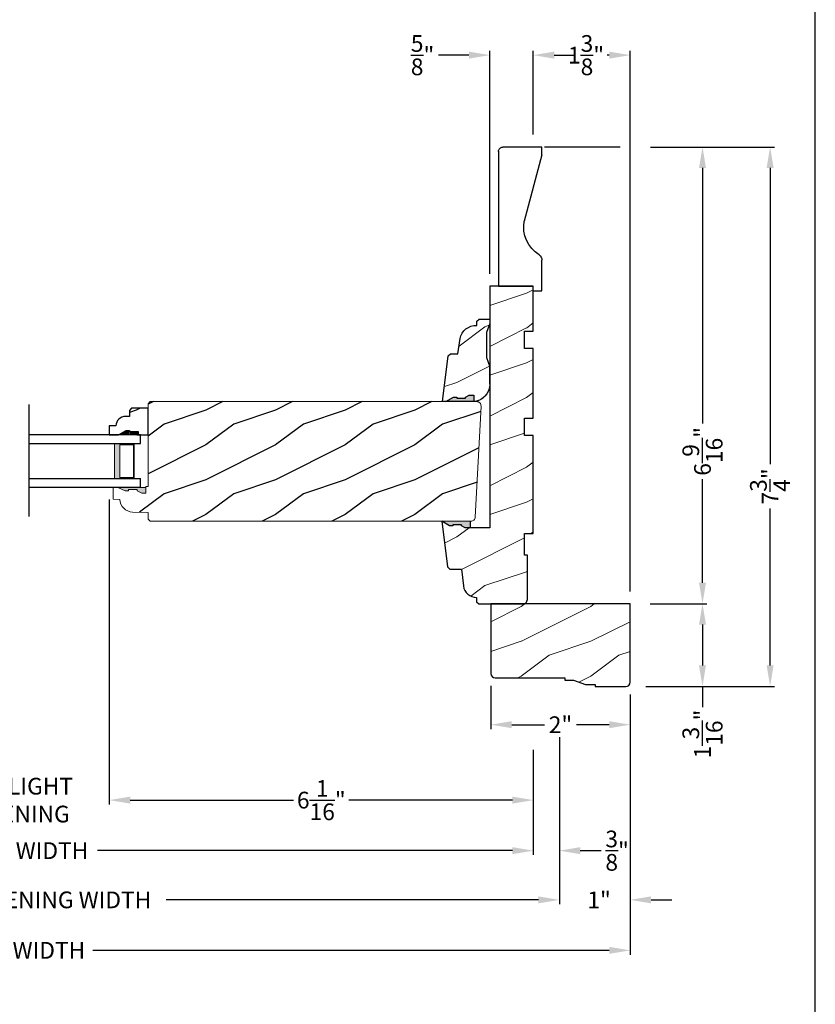
# Model space of a CAD drawing. Extents: x 0 to 68, y 0 to 44.
# Drawn here: x 56.6 to 68, y 22.3 to 36.4 of the extents above; entities that cross this region are included whole.
import ezdxf

# ---------------------------------------------------------------- set-up
doc = ezdxf.new("R2010")
doc.units = 0
doc.header["$LTSCALE"] = 2
doc.header["$MEASUREMENT"] = 0
doc.layers.get('0').update_dxf_attribs({"linetype": 'CONTINUOUS'})
doc.layers.get('DEFPOINTS').update_dxf_attribs({"color": 3, "linetype": 'CONTINUOUS'})
doc.layers.add('Dim', color=7, linetype='CONTINUOUS')
doc.styles.get("Standard").update_dxf_attribs({"font": 'arial.ttf'})
doc.dimstyles.get("Standard").update_dxf_attribs({"dimtxt": 0.24, "dimasz": 0.3, "dimexe": 0.0625, "dimexo": 0.18, "dimgap": 0.09, "dimtad": 0, "dimdec": 4, "dimzin": 0, "dimdsep": 46, "dimlunit": 4, "dimtxsty": 'STANDARD', "dimcen": 0, "dimadec": 5, "dimazin": 0, "dimtfac": 1, "dimtdec": 4, "dimtofl": 0, "dimtmove": 0, "dimatfit": 3, "dimfxl": 1, "dimtolj": 1, "dimtzin": 0, "dimarcsym": 0})
pattern_1 = [(216.8699, (-149.35293, -45.4025), (2.99999992, 2.00000012), [0.5, -4.5]), (206.5651, (-148.75293, -45.7025), (-0.9999992, -1.0000013), [1.118034, -1.118034]), (198.4349, (-148.75293, -46.2025), (-2.00000043, -0.9999984), [0.632456, -2.529822])]

# ---------------------------------------------------------------- blocks, each defined once
blk = doc.blocks.new('A$C2705689E')
for p, q in [((0, 0.625), (0.437, 0.625)), ((0, 0.5), (0, 0.625)), ((1.95, 0.625), (0.999, 0.37)), ((1.95, 0.625), (2.062, 0.625)), ((2.062, 0.625), (2.062, 0.063)), ((0, 0.5), (0.063, 0.5)), ((0.063, 0), (0.063, 0.5)), ((2.006, 0), (0.063, 0))]:
    blk.add_line(p, q)
for centre, radius, start, end in [((0.437, 0.531), 0.094, 33.5732, 90), ((0.914, 0.833), 0.47, 211.819, 280.4103), ((1.999, 0.063), 0.063, 270, 0)]:
    blk.add_arc(centre, radius, start, end)
blk = doc.blocks.new('*D613')
at = {"layer": 'DEFPOINTS', "color": 0, "transparency": 16777216}
for p in [(65.451, 34.578), (65.45, 28.019), (66.38, 28.019)]:
    blk.add_point(p, dxfattribs=at)
at = {"layer": 'Dim', "color": 0, "lineweight": -2, "transparency": 16777216}
for p, q in [((65.631, 34.578), (66.443, 34.578)), ((65.63, 28.019), (66.443, 28.019))]:
    blk.add_line(p, q, dxfattribs=at)
at = {"layer": 'Dim', "color": 0, "transparency": 16777216}
for p, q in [((66.38, 34.278), (66.38, 30.605)), ((66.38, 28.319), (66.38, 29.81))]:
    blk.add_line(p, q, dxfattribs=at)
for points in [[(66.33, 34.278), (66.43, 34.278), (66.38, 34.578)], [(66.33, 28.319), (66.43, 28.319), (66.38, 28.019)]]:
    blk.add_solid(points, dxfattribs=at)
at = {"layer": 'Dim', "color": 0, "transparency": 16777216, "insert": (66.38, 30.207), "char_height": 0.24, "attachment_point": 5, "rotation": 90}
blk.add_mtext('\\A1;6{\\H1x;\\S9/16;}"', dxfattribs=at)
blk = doc.blocks.new('*D614')
at = {"layer": 'DEFPOINTS', "color": 0, "transparency": 16777216}
for p in [(65.45, 28.019), (65.45, 26.832), (66.38, 26.832)]:
    blk.add_point(p, dxfattribs=at)
at = {"layer": 'Dim', "color": 0, "lineweight": -2, "transparency": 16777216}
for p, q in [((65.63, 28.019), (66.443, 28.019)), ((65.63, 26.832), (66.443, 26.832))]:
    blk.add_line(p, q, dxfattribs=at)
at = {"layer": 'Dim', "color": 0, "transparency": 16777216}
for p, q in [((66.38, 27.719), (66.38, 27.132)), ((66.38, 26.832), (66.38, 26.532))]:
    blk.add_line(p, q, dxfattribs=at)
for points in [[(66.33, 27.719), (66.43, 27.719), (66.38, 28.019)], [(66.33, 27.132), (66.43, 27.132), (66.38, 26.832)]]:
    blk.add_solid(points, dxfattribs=at)
at = {"layer": 'Dim', "color": 0, "transparency": 16777216, "insert": (66.38, 26.147), "char_height": 0.24, "attachment_point": 5, "rotation": 90}
blk.add_mtext('\\A1;1{\\H1x;\\S3/16;}"', dxfattribs=at)
blk = doc.blocks.new('*D615')
at = {"layer": 'DEFPOINTS', "color": 0, "transparency": 16777216}
for p in [(65.451, 34.578), (65.387, 26.832), (67.351, 26.832)]:
    blk.add_point(p, dxfattribs=at)
at = {"layer": 'Dim', "color": 0, "lineweight": -2, "transparency": 16777216}
for p, q in [((65.631, 34.578), (67.414, 34.578)), ((65.567, 26.832), (67.414, 26.832))]:
    blk.add_line(p, q, dxfattribs=at)
at = {"layer": 'Dim', "color": 0, "transparency": 16777216}
for p, q in [((67.351, 34.278), (67.351, 30.022)), ((67.351, 27.132), (67.351, 29.386))]:
    blk.add_line(p, q, dxfattribs=at)
for points in [[(67.301, 34.278), (67.401, 34.278), (67.351, 34.578)], [(67.301, 27.132), (67.401, 27.132), (67.351, 26.832)]]:
    blk.add_solid(points, dxfattribs=at)
at = {"layer": 'Dim', "color": 0, "transparency": 16777216, "insert": (67.351, 29.704), "char_height": 0.24, "attachment_point": 5, "rotation": 90}
blk.add_mtext('\\A1;7{\\H1x;\\S3/4;}"', dxfattribs=at)
blk = doc.blocks.new('*D616')
at = {"layer": 'DEFPOINTS', "color": 0, "transparency": 16777216}
for p in [(65.341, 35.898), (63.95, 34.578), (65.341, 28.015)]:
    blk.add_point(p, dxfattribs=at)
at = {"layer": 'Dim', "color": 0, "lineweight": -2, "transparency": 16777216}
for p, q in [((63.95, 34.758), (63.95, 35.96)), ((65.341, 28.195), (65.341, 35.96))]:
    blk.add_line(p, q, dxfattribs=at)
at = {"layer": 'Dim', "color": 0, "transparency": 16777216}
for p, q in [((64.25, 35.898), (64.404, 35.898)), ((65.041, 35.898), (65.012, 35.898))]:
    blk.add_line(p, q, dxfattribs=at)
for points in [[(64.25, 35.948), (64.25, 35.848), (63.95, 35.898)], [(65.041, 35.948), (65.041, 35.848), (65.341, 35.898)]]:
    blk.add_solid(points, dxfattribs=at)
at = {"layer": 'Dim', "color": 0, "transparency": 16777216, "insert": (64.708, 35.898), "char_height": 0.24, "attachment_point": 5}
blk.add_mtext('\\A1;1{\\H1x;\\S3/8;}"', dxfattribs=at)
blk = doc.blocks.new('*D617')
at = {"layer": 'DEFPOINTS', "color": 0, "transparency": 16777216}
for p in [(63.325, 35.898), (63.95, 34.578), (63.325, 32.578)]:
    blk.add_point(p, dxfattribs=at)
at = {"layer": 'Dim', "color": 0, "lineweight": -2, "transparency": 16777216}
for p, q in [((63.325, 32.758), (63.325, 35.96)), ((63.95, 34.758), (63.95, 35.96))]:
    blk.add_line(p, q, dxfattribs=at)
at = {"layer": 'Dim', "color": 0, "transparency": 16777216}
for p, q in [((63.025, 35.898), (62.59, 35.898)), ((64.25, 35.898), (64.55, 35.898))]:
    blk.add_line(p, q, dxfattribs=at)
for points in [[(63.025, 35.948), (63.025, 35.848), (63.325, 35.898)], [(64.25, 35.948), (64.25, 35.848), (63.95, 35.898)]]:
    blk.add_solid(points, dxfattribs=at)
at = {"layer": 'Dim', "color": 0, "transparency": 16777216, "insert": (62.36, 35.898), "char_height": 0.24, "attachment_point": 5}
blk.add_mtext('\\A1;{\\H1x;\\S5/8;}"', dxfattribs=at)
blk = doc.blocks.new('*D618')
at = {"layer": 'DEFPOINTS', "color": 0, "transparency": 16777216}
for p in [(63.341, 27.02), (65.341, 26.895), (65.341, 26.281)]:
    blk.add_point(p, dxfattribs=at)
at = {"layer": 'Dim', "color": 0, "lineweight": -2, "transparency": 16777216}
for p, q in [((63.341, 26.84), (63.341, 26.219)), ((65.341, 26.715), (65.341, 26.219))]:
    blk.add_line(p, q, dxfattribs=at)
at = {"layer": 'Dim', "color": 0, "transparency": 16777216}
for p, q in [((63.641, 26.281), (64.111, 26.281)), ((65.041, 26.281), (64.571, 26.281))]:
    blk.add_line(p, q, dxfattribs=at)
for points in [[(63.641, 26.331), (63.641, 26.231), (63.341, 26.281)], [(65.041, 26.331), (65.041, 26.231), (65.341, 26.281)]]:
    blk.add_solid(points, dxfattribs=at)
at = {"layer": 'Dim', "color": 0, "transparency": 16777216, "insert": (64.341, 26.281), "char_height": 0.24, "attachment_point": 5}
blk.add_mtext('\\A1;2"', dxfattribs=at)
blk = doc.blocks.new('*D628')
at = {"layer": 'DEFPOINTS', "color": 0, "transparency": 16777216}
for p in [(49.2, 26.953), (63.95, 26.1), (63.95, 24.472)]:
    blk.add_point(p, dxfattribs=at)
at = {"layer": 'Dim', "color": 0, "lineweight": -2, "transparency": 16777216}
for p, q in [((49.2, 26.773), (49.2, 24.41)), ((63.95, 25.92), (63.95, 24.41)), ((49.5, 24.472), (55.46, 24.472)), ((63.65, 24.472), (57.69, 24.472))]:
    blk.add_line(p, q, dxfattribs=at)
at = {"layer": 'Dim', "color": 0, "transparency": 16777216}
for points in [[(49.5, 24.522), (49.5, 24.422), (49.2, 24.472)], [(63.65, 24.522), (63.65, 24.422), (63.95, 24.472)]]:
    blk.add_solid(points, dxfattribs=at)
at = {"layer": 'Dim', "color": 0, "transparency": 16777216, "insert": (56.575, 24.472), "char_height": 0.24, "attachment_point": 5}
blk.add_mtext('\\A1;JAMB WIDTH', dxfattribs=at)
blk = doc.blocks.new('*D630')
at = {"layer": 'DEFPOINTS', "color": 0, "transparency": 16777216}
for p in [(64.325, 26.281), (63.95, 26.1), (64.325, 24.472)]:
    blk.add_point(p, dxfattribs=at)
at = {"layer": 'Dim', "color": 0, "lineweight": -2, "transparency": 16777216}
for p, q in [((64.325, 26.101), (64.325, 24.41)), ((63.95, 25.92), (63.95, 24.41)), ((63.65, 24.472), (63.35, 24.472)), ((64.625, 24.472), (64.925, 24.472))]:
    blk.add_line(p, q, dxfattribs=at)
at = {"layer": 'Dim', "color": 0, "transparency": 16777216}
for points in [[(63.65, 24.522), (63.65, 24.422), (63.95, 24.472)], [(64.625, 24.522), (64.625, 24.422), (64.325, 24.472)]]:
    blk.add_solid(points, dxfattribs=at)
at = {"layer": 'Dim', "color": 0, "transparency": 16777216, "insert": (65.154, 24.472), "char_height": 0.24, "attachment_point": 5}
blk.add_mtext('\\A1;{\\H1x;\\S3/8;}"', dxfattribs=at)
blk = doc.blocks.new('*D631')
at = {"layer": 'DEFPOINTS', "color": 0, "transparency": 16777216}
for p in [(48.825, 26.953), (64.325, 26.281), (64.325, 23.765)]:
    blk.add_point(p, dxfattribs=at)
at = {"layer": 'Dim', "color": 0, "lineweight": -2, "transparency": 16777216}
for p, q in [((48.825, 26.773), (48.825, 23.703)), ((64.325, 26.101), (64.325, 23.703)), ((49.125, 23.765), (54.472, 23.765)), ((64.025, 23.765), (58.678, 23.765))]:
    blk.add_line(p, q, dxfattribs=at)
at = {"layer": 'Dim', "color": 0, "transparency": 16777216}
for points in [[(49.125, 23.815), (49.125, 23.715), (48.825, 23.765)], [(64.025, 23.815), (64.025, 23.715), (64.325, 23.765)]]:
    blk.add_solid(points, dxfattribs=at)
at = {"layer": 'Dim', "color": 0, "transparency": 16777216, "insert": (56.575, 23.765), "char_height": 0.24, "attachment_point": 5}
blk.add_mtext('\\A1;ROUGH OPENING WIDTH', dxfattribs=at)
blk = doc.blocks.new('*D633')
at = {"layer": 'DEFPOINTS', "color": 0, "transparency": 16777216}
for p in [(57.862, 29.694), (63.95, 26.1), (57.862, 25.198)]:
    blk.add_point(p, dxfattribs=at)
at = {"layer": 'Dim', "color": 0, "lineweight": -2, "transparency": 16777216}
for p, q in [((57.862, 29.514), (57.862, 25.136)), ((63.95, 25.92), (63.95, 25.136)), ((58.162, 25.198), (60.509, 25.198)), ((63.65, 25.198), (61.303, 25.198))]:
    blk.add_line(p, q, dxfattribs=at)
at = {"layer": 'Dim', "color": 0, "transparency": 16777216}
for points in [[(58.162, 25.248), (58.162, 25.148), (57.862, 25.198)], [(63.65, 25.248), (63.65, 25.148), (63.95, 25.198)]]:
    blk.add_solid(points, dxfattribs=at)
at = {"layer": 'Dim', "color": 0, "transparency": 16777216, "insert": (60.906, 25.198), "char_height": 0.24, "attachment_point": 5}
blk.add_mtext('\\A1;6{\\H1x;\\S1/16;}"', dxfattribs=at)
blk = doc.blocks.new('*D634')
at = {"layer": 'DEFPOINTS', "color": 0, "transparency": 16777216}
for p in [(55.288, 29.686), (57.862, 29.694), (57.862, 25.198)]:
    blk.add_point(p, dxfattribs=at)
at = {"layer": 'Dim', "color": 0, "lineweight": -2, "transparency": 16777216}
for p, q in [((55.288, 29.506), (55.288, 25.136)), ((57.862, 29.514), (57.862, 25.136)), ((54.988, 25.198), (54.688, 25.198)), ((58.162, 25.198), (58.462, 25.198))]:
    blk.add_line(p, q, dxfattribs=at)
at = {"layer": 'Dim', "color": 0, "transparency": 16777216}
for points in [[(54.988, 25.248), (54.988, 25.148), (55.288, 25.198)], [(58.162, 25.248), (58.162, 25.148), (57.862, 25.198)]]:
    blk.add_solid(points, dxfattribs=at)
at = {"layer": 'Dim', "color": 0, "transparency": 16777216, "insert": (56.575, 25.198), "char_height": 0.24, "attachment_point": 5}
blk.add_mtext('\\A1;DAYLIGHT\\POPENING', dxfattribs=at)
blk = doc.blocks.new('*D635')
at = {"layer": 'DEFPOINTS', "color": 0, "transparency": 16777216}
for p in [(47.809, 26.891), (65.341, 26.895), (65.341, 23.04)]:
    blk.add_point(p, dxfattribs=at)
at = {"layer": 'Dim', "color": 0, "lineweight": -2, "transparency": 16777216}
for p, q in [((47.809, 26.711), (47.809, 22.977)), ((65.341, 26.715), (65.341, 22.977)), ((48.109, 23.04), (55.524, 23.04)), ((65.041, 23.04), (57.625, 23.04))]:
    blk.add_line(p, q, dxfattribs=at)
at = {"layer": 'Dim', "color": 0, "transparency": 16777216}
for points in [[(48.109, 23.09), (48.109, 22.99), (47.809, 23.04)], [(65.041, 23.09), (65.041, 22.99), (65.341, 23.04)]]:
    blk.add_solid(points, dxfattribs=at)
at = {"layer": 'Dim', "color": 0, "transparency": 16777216, "insert": (56.575, 23.04), "char_height": 0.24, "attachment_point": 5}
blk.add_mtext('\\A1;UNIT WIDTH', dxfattribs=at)
blk = doc.blocks.new('*D637')
at = {"color": 0, "lineweight": -2, "transparency": 16777216}
for p, q in [((65.341, 26.715), (65.341, 23.703)), ((64.325, 26.101), (64.325, 23.703)), ((64.025, 23.765), (63.725, 23.765)), ((65.641, 23.765), (65.941, 23.765))]:
    blk.add_line(p, q, dxfattribs=at)
at = {"color": 0, "transparency": 16777216}
for points in [[(64.025, 23.815), (64.025, 23.715), (64.325, 23.765)], [(65.641, 23.815), (65.641, 23.715), (65.341, 23.765)]]:
    blk.add_solid(points, dxfattribs=at)
at = {"layer": 'DEFPOINTS', "color": 0, "transparency": 16777216}
for p in [(65.341, 26.895), (64.325, 26.281), (65.341, 23.765)]:
    blk.add_point(p, dxfattribs=at)
at = {"color": 0, "transparency": 16777216, "insert": (64.895, 23.765), "char_height": 0.24, "attachment_point": 5}
blk.add_mtext('\\A1;1"', dxfattribs=at)
blk = doc.blocks.new('A$C0E792742')
at = {"lineweight": 18}
h = blk.add_hatch(color=256, dxfattribs=at)
h.paths.add_polyline_path([(-0.424, 0.119), (-0.139, 0.119), (-0.139, 0.619), (-0.424, 0.619)])
h.paths.add_polyline_path([(-0.346, 0.603), (-0.151, 0.603), (-0.151, 0.134), (-0.346, 0.134)], flags=16)
at = {"linetype": 'Continuous'}
for p, q in [((-1.655, 1.182), (-1.655, -0.428)), ((-0.049, 0.744), (-1.655, 0.744)), ((-0.049, 0.619), (-0.049, 0.744)), ((-1.655, 0.619), (-0.049, 0.619)), ((-1.655, 0.119), (-0.049, 0.119)), ((-0.049, -0.006), (-0.049, 0.119)), ((-1.655, -0.006), (-0.049, -0.006))]:
    blk.add_line(p, q, dxfattribs=at)
at = {"lineweight": 18}
blk.add_lwpolyline([(-0.139, 0.619), (-0.139, 0.119), (-0.424, 0.119), (-0.424, 0.619), (-0.139, 0.619), (-0.424, 0.619)], dxfattribs=at)
blk.add_lwpolyline([(-0.151, 0.134), (-0.346, 0.134), (-0.346, 0.603), (-0.151, 0.603)], close=True, dxfattribs=at)

msp = doc.modelspace()

# ---------------------------------------------------------------- hatches: boundary and pattern name
h = msp.add_hatch()
h.set_pattern_fill('WOOD2', color=256, angle=90)
h.set_pattern_definition([(306.8699, (80.88917, 16.37331), (-2.0000001, 2.9999999), [0.5, -4.5]), (296.565, (81.18917, 16.9733), (1.000001, -0.999999), [1.118034, -1.118034]), (288.4349, (81.68917, 16.9733), (0.9999984, -2.0000004), [0.632456, -2.529822])])
edge = h.paths.add_edge_path()
edge.add_line((64.07481, 32.51471), (64.07481, 32.95171))
edge = h.paths.add_edge_path()
edge.add_line((64.07481, 34.57721), (63.51281, 34.57721))
edge = h.paths.add_edge_path()
edge.add_line((63.44981, 34.5205), (63.44981, 32.57771))
edge = h.paths.add_edge_path()
edge.add_line((63.94981, 32.51471), (64.07481, 32.51471))
edge = h.paths.add_edge_path()
edge.add_line((63.44981, 32.57771), (63.94981, 32.57771))
edge = h.paths.add_edge_path()
edge.add_line((63.94981, 32.51471), (63.94981, 32.57771))
edge = h.paths.add_edge_path()
edge.add_arc((63.51281, 34.51421), 0.063, 90, 180)
edge = h.paths.add_edge_path()
edge.add_line((64.07481, 34.46471), (64.07481, 34.57721))
edge = h.paths.add_edge_path()
edge.add_arc((63.98081, 32.95171), 0.094, 0, 56.426791)
edge = h.paths.add_edge_path()
edge.add_arc((64.28261, 33.42827), 0.47017, 169.589729, 238.180982)
edge = h.paths.add_edge_path()
edge.add_line((64.07481, 34.46471), (63.82018, 33.51323))
at = {"lineweight": 18}
h = msp.add_hatch(dxfattribs=at)
h.set_pattern_fill('WOOD2', color=256)
h.set_pattern_definition([(216.8699, (32.25244, 10.27739), (2.9999999, 2.0000001), [0.5, -4.5]), (206.5651, (32.85244, 9.9774), (-0.999999, -1.0000013), [1.118034, -1.118034]), (198.4349, (32.85244, 9.4774), (-2.0000004, -0.9999984), [0.632456, -2.529822])])
edge = h.paths.add_edge_path()
edge.add_line((63.13681, 28.10921), (63.13681, 28.04721))
edge.add_line((63.13681, 28.04721), (63.16881, 28.01521))
edge.add_line((63.16881, 28.01521), (63.80181, 28.01521))
edge.add_arc((63.80181, 28.07821), 0.063, 270, 360)
edge.add_line((63.86481, 28.07821), (63.86481, 28.71521))
edge.add_line((63.86481, 28.71521), (63.82481, 28.71521))
edge.add_line((63.82481, 28.71521), (63.82481, 29.02821))
edge.add_line((63.82481, 29.02821), (63.94981, 29.02821))
edge.add_line((63.94981, 29.02821), (63.94981, 30.43421))
edge.add_line((63.94981, 30.43421), (63.82481, 30.43421))
edge.add_line((63.82481, 30.43421), (63.82481, 30.68421))
edge.add_line((63.82481, 30.68421), (63.94981, 30.68421))
edge.add_line((63.94981, 30.68421), (63.94981, 31.68421))
edge.add_line((63.94981, 31.68421), (63.82481, 31.68421))
edge.add_line((63.82481, 31.68421), (63.82481, 31.93421))
edge.add_line((63.82481, 31.93421), (63.94981, 31.93421))
edge.add_line((63.94981, 31.93421), (63.94981, 32.57771))
edge.add_line((63.94981, 32.57771), (63.32481, 32.57771))
edge.add_line((63.32481, 32.57771), (63.32481, 29.10921))
edge.add_line((63.32481, 29.10921), (63.04206, 29.10921))
edge.add_line((63.04206, 29.10921), (62.97294, 29.10921))
edge.add_line((62.97294, 29.10921), (62.92078, 29.13826))
edge.add_line((62.92078, 29.13826), (62.92078, 29.15412))
edge.add_line((62.92078, 29.15412), (62.79578, 29.15412))
edge.add_line((62.79578, 29.15412), (62.79578, 29.13826))
edge.add_line((62.79578, 29.13826), (62.74917, 29.13826))
edge.add_line((62.74917, 29.13826), (62.63681, 29.20321))
edge.add_line((62.63681, 29.20321), (62.71738, 28.54697))
edge.add_line((62.71738, 28.54697), (62.75328, 28.51521))
edge.add_line((62.75328, 28.51521), (62.91781, 28.51521))
edge.add_line((62.91781, 28.51521), (62.94739, 28.27427))
edge.add_arc((63.13399, 28.29718), 0.188, 187.000028, 270.858987)
h = msp.add_hatch(dxfattribs=at)
h.set_pattern_fill('WOOD2', color=256)
h.set_pattern_definition([(216.8699, (32.25244, 10.99616), (2.9999999, 2.0000001), [0.5, -4.5]), (206.5651, (32.85244, 10.69616), (-0.999999, -1.0000013), [1.118034, -1.118034]), (198.4349, (32.85244, 10.19616), (-2.0000004, -0.9999984), [0.632456, -2.529822])])
edge = h.paths.add_edge_path()
edge.add_line((62.6927, 30.92198), (62.80506, 30.98692))
edge.add_line((62.80506, 30.98692), (62.85167, 30.98692))
edge.add_line((62.85167, 30.98692), (62.85167, 30.97106))
edge.add_line((62.85167, 30.97106), (62.97667, 30.97106))
edge.add_line((62.97667, 30.97106), (62.97667, 30.98692))
edge.add_line((62.97667, 30.98692), (63.02883, 31.01598))
edge.add_line((63.02883, 31.01598), (63.09795, 31.01598))
edge.add_line((63.09795, 31.01598), (63.09795, 30.92305))
edge.add_line((63.09795, 30.92305), (62.64731, 30.92198))
edge.add_line((62.64731, 30.92198), (62.72776, 31.57822))
edge.add_line((62.72776, 31.57822), (62.76366, 31.60998))
edge.add_line((62.76366, 31.60998), (62.86831, 31.60998))
edge.add_line((62.86831, 31.60998), (62.899, 31.82823))
edge.add_arc((63.13038, 31.77997), 0.23635, 88.393401, 168.218141, ccw=False)
edge.add_line((63.137, 32.01623), (63.13731, 32.01623))
edge.add_line((63.13731, 32.01623), (63.13952, 32.078))
edge.add_line((63.13952, 32.078), (63.17072, 32.1081))
edge.add_line((63.17072, 32.1081), (63.32481, 32.1081))
edge.add_line((63.32481, 32.1081), (63.32481, 32.0451))
edge.add_line((63.32481, 32.0451), (63.27681, 31.9151))
edge.add_line((63.27681, 31.9151), (63.27681, 31.55386))
edge.add_line((63.27681, 31.55386), (63.32481, 31.42198))
edge.add_line((63.32481, 31.42198), (63.32481, 31.17198))
edge.add_arc((63.07481, 31.17181), 0.25, -87.89103, 0.038786, ccw=False)
h = msp.add_hatch(color=256)
edge = h.paths.add_edge_path()
edge.add_line((62.97667, 30.97106), (62.97667, 30.98692))
edge.add_line((62.97667, 30.98692), (63.02883, 31.01598))
edge.add_line((63.02883, 31.01598), (63.09795, 31.01598))
edge.add_line((63.09795, 31.01598), (63.09795, 30.92288))
edge.add_ellipse((63.07481, 31.17181), major_axis=(0.17678, 0.17678), ratio=1, start_angle=227.10897, end_angle=230.310824, ccw=False)
edge.add_line((63.08401, 30.92198), (62.6927, 30.92198))
edge.add_line((62.6927, 30.92198), (62.80506, 30.98692))
edge.add_line((62.80506, 30.98692), (62.85167, 30.98692))
edge.add_line((62.85167, 30.98692), (62.85167, 30.97106))
edge.add_line((62.85167, 30.97106), (62.97667, 30.97106))
h = msp.add_hatch()
h.set_pattern_fill('WOOD2', color=256, pattern_type=2)
h.set_pattern_definition(pattern_1)
h.paths.add_polyline_path([(63.19981, 30.85673), (63.19919, 30.86927), (63.19606, 30.88144), (63.19054, 30.89272), (63.18345, 30.9019, 0.1513227), (63.14503, 30.92125), (63.13789, 30.92198), (58.45033, 30.92198), (58.41908, 30.89073), (58.41908, 29.70286), (58.38781, 29.70177), (58.38781, 29.60899), (58.32838, 29.60899), (58.26281, 29.64168), (58.26281, 29.65768), (58.13781, 29.65768), (58.13781, 29.64168), (58.09081, 29.64168), (57.98181, 29.68868), (57.91881, 29.68648), (57.91881, 29.51914), (58.01297, 29.51585), (58.01768, 29.48109), (58.02876, 29.44781), (58.04583, 29.41717), (58.06829, 29.39023), (58.09537, 29.36793), (58.12612, 29.35105), (58.15946, 29.34018), (58.19425, 29.33569), (58.41882, 29.32785), (58.41882, 29.23385), (58.44946, 29.20321), (63.04688, 29.20321), (63.10367, 29.2279), (63.10471, 29.22909), (63.11062, 29.23925), (63.11451, 29.25034), (63.11623, 29.26196)])
h = msp.add_hatch()
h.set_pattern_fill('WOOD2', color=256, pattern_type=2)
h.set_pattern_definition(pattern_1)
h.paths.add_polyline_path([(58.1504, 30.70876), (58.09558, 30.70876, 0.40367041), (57.95567, 30.57381), (57.86158, 30.57381), (57.86158, 30.44381), (57.99446, 30.44381), (58.10358, 30.50681), (58.15058, 30.50681), (58.15058, 30.49081), (58.27558, 30.49081), (58.27558, 30.44381), (58.41908, 30.44381), (58.41908, 30.82631), (58.1824, 30.82631), (58.1504, 30.79431)])
at = {"linetype": 'Continuous', "lineweight": 18}
msp.add_hatch(color=256, dxfattribs=at).paths.add_polyline_path([(58.38781, 29.68868), (57.98181, 29.68868), (58.09081, 29.64168), (58.13781, 29.64168), (58.13781, 29.65768), (58.26281, 29.65768), (58.26281, 29.64168), (58.32838, 29.60899), (58.38781, 29.60899)])
msp.add_hatch(color=256).paths.add_polyline_path([(62.63681, 29.20321), (62.74917, 29.13826), (62.79578, 29.13826), (62.79578, 29.15412), (62.92078, 29.15412), (62.92078, 29.13826), (62.97294, 29.10921), (63.04206, 29.10921), (63.04206, 29.2023, 0.01397163), (63.02812, 29.20321)])
at = {"lineweight": 18}
h = msp.add_hatch(dxfattribs=at)
h.set_pattern_fill('WOOD2', color=256)
h.set_pattern_definition([(216.8699, (32.17687, 10.27739), (2.9999999, 2.0000001), [0.5, -4.5]), (206.5651, (32.77687, 9.9774), (-0.999999, -1.0000013), [1.118034, -1.118034]), (198.4349, (32.77687, 9.4774), (-2.0000004, -0.9999984), [0.632456, -2.529822])])
edge = h.paths.add_edge_path()
edge.add_line((64.70018, 26.85896), (64.84081, 26.85896))
edge.add_line((64.84081, 26.85896), (64.84081, 26.82771))
edge.add_line((64.84081, 26.82771), (65.27781, 26.82771))
edge.add_arc((65.27781, 26.89071), 0.063, 270, 360)
edge.add_line((65.34081, 26.89071), (65.34081, 28.01521))
edge.add_line((65.34081, 28.01521), (63.34081, 28.01521))
edge.add_line((63.34081, 28.01521), (63.34081, 27.01571))
edge.add_arc((63.40381, 27.01571), 0.063, 180, 270)
edge.add_line((63.40381, 26.95271), (64.40331, 26.95271))
edge.add_line((64.40331, 26.95271), (64.40331, 26.92146))
edge.add_line((64.40331, 26.92146), (64.52831, 26.92146))
edge.add_line((64.52831, 26.92146), (64.70018, 26.85896))

# ---------------------------------------------------------------- linework, layer by layer
for p, q in [((63.32481, 31.17126), (63.32481, 31.42198)), ((58.1504, 30.70876), (58.09558, 30.70876)), ((58.1824, 30.82631), (58.1504, 30.79431)), ((58.1504, 30.79431), (58.1504, 30.70876)), ((58.41908, 30.82631), (58.1824, 30.82631)), ((58.41908, 30.44381), (58.41908, 30.82631)), ((57.86158, 30.57381), (57.86158, 30.44381)), ((57.95567, 30.57381), (57.86158, 30.57381)), ((57.86158, 30.44381), (57.99446, 30.44381)), ((57.99446, 30.44381), (58.10358, 30.50681)), ((58.10358, 30.50681), (58.15058, 30.50681)), ((58.15058, 30.50681), (58.15058, 30.49081)), ((58.15058, 30.49081), (58.27558, 30.49081)), ((58.25824, 30.44381), (58.41424, 30.44381)), ((58.26308, 30.44381), (58.41908, 30.44381)), ((58.27558, 30.49081), (58.27558, 30.44381)), ((63.04206, 29.20213), (63.04206, 29.10921))]:
    msp.add_line(p, q)
at = {"linetype": 'Continuous', "lineweight": 18}
for p, q in [((58.45033, 30.92198), (58.41908, 30.89073)), ((58.41908, 30.89073), (58.41908, 29.70286)), ((63.13789, 30.92198), (58.45033, 30.92198)), ((63.11623, 29.26196), (63.19981, 30.85673)), ((58.41908, 29.70286), (58.38781, 29.70177)), ((58.38781, 29.70177), (58.38781, 29.60899)), ((57.98181, 29.68868), (57.91881, 29.68648)), ((57.91881, 29.68648), (57.91881, 29.51914)), ((58.09081, 29.64168), (57.98181, 29.68868)), ((57.98181, 29.68868), (58.38781, 29.68868)), ((58.13781, 29.64168), (58.09081, 29.64168)), ((58.13781, 29.65768), (58.13781, 29.64168)), ((58.26281, 29.65768), (58.13781, 29.65768)), ((58.26281, 29.64168), (58.26281, 29.65768)), ((58.32838, 29.60899), (58.26281, 29.64168)), ((58.38781, 29.60899), (58.32838, 29.60899)), ((57.91881, 29.51914), (58.01297, 29.51585)), ((58.19425, 29.33569), (58.41882, 29.32785)), ((58.41882, 29.32785), (58.41882, 29.23385)), ((58.41882, 29.23385), (58.44946, 29.20321)), ((58.44946, 29.20321), (63.05431, 29.20321)), ((63.05431, 29.20321), (63.06601, 29.20432)), ((63.06601, 29.20432), (63.07729, 29.20762)), ((63.07729, 29.20762), (63.08774, 29.21299)), ((63.08774, 29.21299), (63.09699, 29.22023)), ((63.09699, 29.22023), (63.10471, 29.22909)), ((63.10471, 29.22909), (63.11062, 29.23925)), ((63.11062, 29.23925), (63.11451, 29.25034)), ((63.11451, 29.25034), (63.11623, 29.26196))]:
    msp.add_line(p, q, dxfattribs=at)
msp.add_lwpolyline([(34.00001, 44.00001), (34.00001, 0), (68.00002, 0), (68.00002, 44.00001)], close=True)
at = {"color": 7, "linetype": 'Continuous'}
msp.add_lwpolyline([(63.13681, 28.10921), (63.13681, 28.04721), (63.16881, 28.01521), (63.80181, 28.01521, 0.41421356), (63.86481, 28.07821), (63.86481, 28.71521), (63.82481, 28.71521), (63.82481, 29.02821), (63.94981, 29.02821), (63.94981, 30.43421), (63.82481, 30.43421), (63.82481, 30.68421), (63.94981, 30.68421), (63.94981, 31.68421), (63.82481, 31.68421), (63.82481, 31.93421), (63.94981, 31.93421), (63.94981, 32.57771), (63.32481, 32.57771), (63.32481, 29.10921), (63.04206, 29.10921), (62.97294, 29.10921), (62.92078, 29.13826), (62.92078, 29.15412), (62.79578, 29.15412), (62.79578, 29.13826), (62.74917, 29.13826), (62.63681, 29.20321), (62.71738, 28.54697), (62.75328, 28.51521), (62.91781, 28.51521), (62.94739, 28.27427, 0.38315811)], format="xyb", close=True, dxfattribs=at)
msp.add_lwpolyline([(62.6927, 30.92198), (62.80506, 30.98692), (62.85167, 30.98692), (62.85167, 30.97106), (62.97667, 30.97106), (62.97667, 30.98692), (63.02883, 31.01598), (63.09795, 31.01598), (63.09795, 30.92305), (62.64731, 30.92198), (62.72776, 31.57822), (62.76366, 31.60998), (62.86831, 31.60998), (62.899, 31.82823, -0.36310445), (63.137, 32.01623), (63.13731, 32.01623), (63.13952, 32.078), (63.17072, 32.1081), (63.32481, 32.1081), (63.32481, 32.0451), (63.27681, 31.9151), (63.27681, 31.55386), (63.32481, 31.42198), (63.32481, 31.17198, -0.40367004), (63.08401, 30.92198)], format="xyb")
at = {"linetype": 'Continuous', "lineweight": 18, "flags": 128}
for points in [[(63.19981, 30.85673), (63.19919, 30.86927), (63.19606, 30.88144), (63.19054, 30.89272), (63.18287, 30.90266), (63.17334, 30.91084), (63.16237, 30.91694), (63.15039, 30.92071), (63.13789, 30.92198)], [(58.01297, 29.51585), (58.01768, 29.48109), (58.02876, 29.44781), (58.04583, 29.41717), (58.06829, 29.39023), (58.09537, 29.36793), (58.12612, 29.35105), (58.15946, 29.34018), (58.19425, 29.33569)]]:
    msp.add_lwpolyline(points, dxfattribs=at)
msp.add_lwpolyline([(64.70018, 26.85896), (64.84081, 26.85896), (64.84081, 26.82771), (65.27781, 26.82771, 0.41421356), (65.34081, 26.89071), (65.34081, 28.01521), (63.34081, 28.01521), (63.34081, 27.01571, 0.41421356), (63.40381, 26.95271), (64.40331, 26.95271), (64.40331, 26.92146), (64.52831, 26.92146)], format="xyb", close=True)
msp.add_arc((58.09558, 30.56876), 0.14, 90, 177.929887)
for points in [[(58.15154, 30.50727), (58.15149, 30.44383), (58.10493, 30.50727), (57.99576, 30.44417)], [(58.27686, 30.49136), (58.27772, 30.4434), (58.15164, 30.49136), (58.15164, 30.4434)]]:
    msp.add_solid(points)
at = {"layer": 'Dim'}
msp.add_line((65.19675, 34.57771), (64.11091, 34.57771), dxfattribs=at)

# ---------------------------------------------------------------- block references
at = {"xscale": -1, "rotation": 270}
msp.add_blockref('A$C2705689E', (63.44981, 32.51471), dxfattribs=at)
msp.add_blockref('A$C0E792742', (58.35905, 29.69999))

# ---------------------------------------------------------------- dimensions: what is measured, and where the dimension line sits
dim = msp.add_linear_dim(base=(65.34081, 23.76548), p1=(64.32481, 26.2815), p2=(65.34081, 26.89479), dimstyle='STANDARD', override={"dimpost": '\\X'})
dim.commit()
dim.dimension.update_dxf_attribs({"geometry": '*D637', "text_midpoint": (64.89531, 23.76548), "dimtype": 160})
at = {"layer": 'Dim'}
for base, p1, p2, override, picture, middle in [((63.32481, 35.89761), (63.94981, 34.57771), (63.32481, 32.57771), {"dimpost": '\\X', "dimlwd": -1}, '*D617', (62.36027, 35.89761)), ((65.34081, 35.89761), (63.94981, 34.57771), (65.34081, 28.01521), {"dimpost": '\\X', "dimlwd": -1}, '*D616', (64.70781, 35.89761)), ((65.34081, 26.2815), (63.34081, 27.01979), (65.34081, 26.89479), {"dimpost": '\\X', "dimtmove": 1, "dimlwd": -1}, '*D618', (64.34081, 26.2815))]:
    dim = msp.add_linear_dim(base=base, p1=p1, p2=p2, dimstyle='STANDARD', override=override, dxfattribs=at)
    dim.commit()
    dim.dimension.update_dxf_attribs({"geometry": picture, "text_midpoint": middle, "dimtype": 160})
for base, p2, picture, middle in [((67.35107, 26.83179), (65.38702, 26.83179), '*D615', (67.35107, 29.70445)), ((66.38043, 28.01929), (65.45002, 28.01929), '*D613', (66.38043, 30.20749))]:
    dim = msp.add_linear_dim(base=base, p1=(65.45056, 34.57771), p2=p2, angle=90, dimstyle='STANDARD', override={"dimpost": '\\X', "dimlwd": -1}, dxfattribs=at)
    dim.commit()
    dim.dimension.update_dxf_attribs({"geometry": picture, "text_midpoint": middle, "dimtype": 160, "text_rotation": 90})
for base, p1, p2, text, override, picture, middle in [((57.86158, 25.19801), (55.28804, 29.68648), (57.86158, 29.69381), 'DAYLIGHT\\POPENING', {"dimpost": '\\X'}, '*D634', (56.57481, 25.19801)), ((65.34081, 23.03959), (47.80881, 26.89071), (65.34081, 26.89479), 'UNIT WIDTH', {"dimdec": 4, "dimrnd": 0.0005, "dimpost": '\\X', "dimtdec": 3, "dimtmove": 0}, '*D635', (56.57481, 23.03959)), ((64.32481, 23.76548), (48.82481, 26.95271), (64.32481, 26.2815), 'ROUGH OPENING WIDTH', {"dimdec": 4, "dimrnd": 0.0005, "dimpost": '\\X', "dimtdec": 3, "dimtmove": 0}, '*D631', (56.57481, 23.76548)), ((63.94981, 24.47212), (49.19981, 26.95271), (63.94981, 26.09993), 'JAMB WIDTH', {"dimdec": 4, "dimrnd": 0.0005, "dimpost": '\\X', "dimtdec": 3, "dimtmove": 0}, '*D628', (56.57481, 24.47212))]:
    dim = msp.add_linear_dim(base=base, p1=p1, p2=p2, text=text, dimstyle='STANDARD', override=override, dxfattribs=at)
    dim.commit()
    dim.dimension.update_dxf_attribs({"geometry": picture, "text_midpoint": middle})
dim = msp.add_linear_dim(base=(57.86158, 25.19801), p1=(63.94981, 26.09993), p2=(57.86158, 29.69381), angle=180, dimstyle='STANDARD', override={"dimpost": '\\X'}, dxfattribs=at)
dim.commit()
dim.dimension.update_dxf_attribs({"geometry": '*D633', "text_midpoint": (60.90569, 25.19801)})
dim = msp.add_linear_dim(base=(66.38043, 26.83179), p1=(65.45002, 28.01929), p2=(65.45002, 26.83179), angle=90, dimstyle='STANDARD', override={"dimpost": '\\X', "dimlwd": -1}, dxfattribs=at)
dim.commit()
dim.dimension.update_dxf_attribs({"geometry": '*D614', "text_midpoint": (66.38043, 26.14662), "dimtype": 160})
dim = msp.add_linear_dim(base=(64.32481, 24.47212), p1=(63.94981, 26.09993), p2=(64.32481, 26.2815), dimstyle='STANDARD', override={"dimrnd": 0.0005, "dimpost": '\\X', "dimtdec": 3, "dimtmove": 0}, dxfattribs=at)
dim.commit()
dim.dimension.update_dxf_attribs({"geometry": '*D630', "text_midpoint": (65.15355, 24.47212)})

doc.saveas('drawing.dxf')
